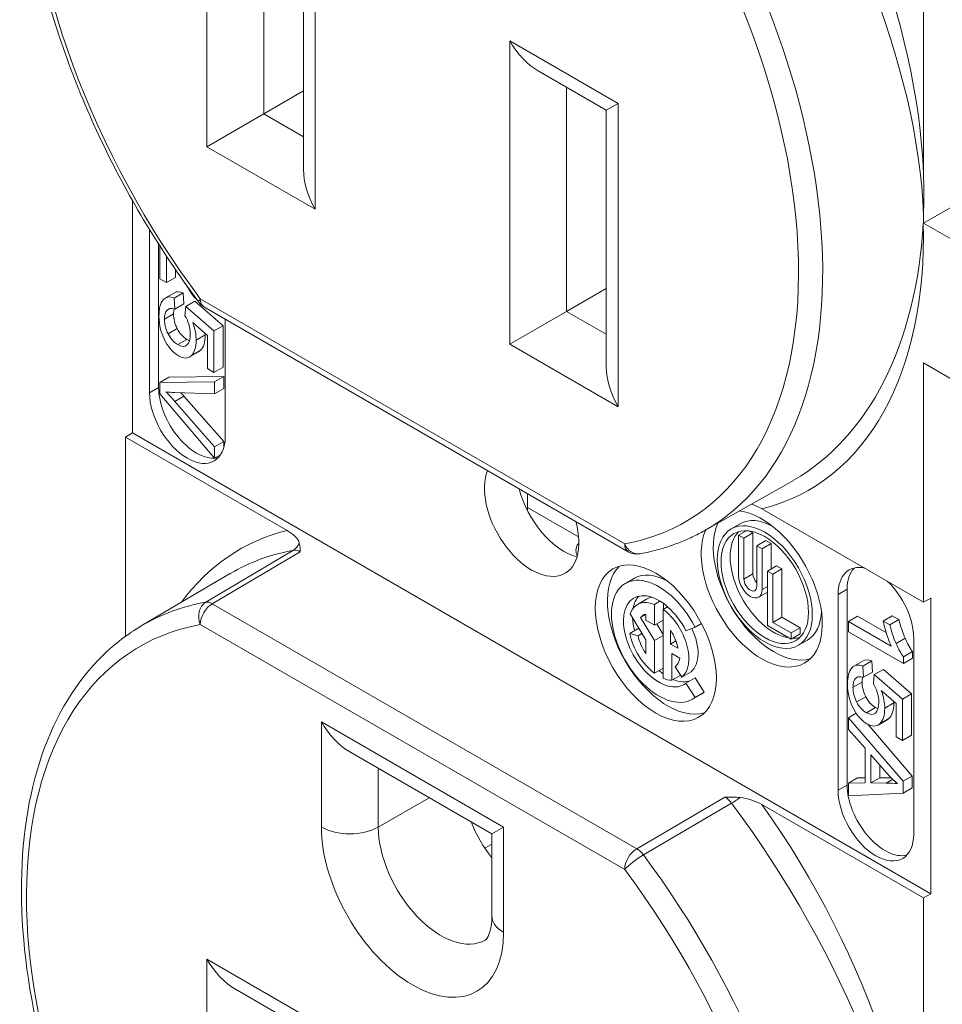
# Model space of a CAD drawing. Units: inches. Extents: x 0.4 to 22.2, y 0.4 to 14.2.
# Drawn here: x 18.9 to 19.6, y 7.1 to 7.9 of the extents above; entities that cross this region are included whole.
import ezdxf

# ---------------------------------------------------------------- set-up
doc = ezdxf.new("R2010")
doc.units = ezdxf.units.IN
doc.header["$LTSCALE"] = 1.333333
doc.header["$MEASUREMENT"] = 0
doc.layers.add('Visible (ANSI)', color=7, linetype='Continuous', lineweight=18)
doc.layers.add('Visible Narrow (ANSI)', color=7, linetype='Continuous', lineweight=18)

msp = doc.modelspace()

# ---------------------------------------------------------------- linework, layer by layer
at = {"layer": 'Visible (ANSI)'}
for p, q in [((19.61007, 8.03473), (19.61007, 7.78829)), ((19.12738, 7.79223), (19.12738, 7.95691)), ((19.36309, 7.83852), (19.31004, 7.86915)), ((19.09649, 7.83565), (19.12738, 7.85349)), ((19.37226, 7.84382), (19.36309, 7.83852)), ((19.05218, 7.81007), (19.09649, 7.83565)), ((19.36309, 7.63846), (19.36309, 7.83852)), ((19.72122, 7.81475), (19.61, 7.75053)), ((18.99428, 7.76802), (18.99428, 7.58733)), ((19.61009, 7.75056), (19.63364, 7.73696)), ((19.00751, 7.61853), (19.00751, 7.74555)), ((19.01458, 7.62261), (19.01458, 7.73423)), ((19.01556, 7.70719), (19.01556, 7.7327)), ((19.0206, 7.72494), (19.0206, 7.70428)), ((19.02767, 7.7144), (19.02767, 7.70836)), ((19.0206, 7.70428), (19.01556, 7.70719)), ((19.0206, 7.70428), (19.02767, 7.70836)), ((19.01989, 7.6923), (19.02696, 7.69638)), ((19.02673, 7.69221), (19.0338, 7.6963)), ((19.0338, 7.6963), (19.03427, 7.68767)), ((19.33219, 7.68188), (19.36309, 7.69971)), ((19.02673, 7.69221), (19.0272, 7.68358)), ((19.03572, 7.68562), (19.04279, 7.6897)), ((19.04279, 7.6897), (19.0647, 7.67074)), ((19.0272, 7.68358), (19.03427, 7.68767)), ((19.03508, 7.67849), (19.03572, 7.68562)), ((19.03572, 7.68562), (19.05763, 7.66666)), ((19.04981, 7.68549), (19.38016, 7.49476)), ((19.28788, 7.6563), (19.33219, 7.68188)), ((19.05262, 7.6632), (19.04116, 7.6733)), ((19.06644, 7.67589), (19.06644, 7.58451)), ((19.05763, 7.66666), (19.0647, 7.67074)), ((19.05763, 7.66666), (19.05763, 7.63439)), ((19.0647, 7.67074), (19.0647, 7.63848)), ((19.05262, 7.63728), (19.05262, 7.6632)), ((19.03866, 7.6464), (19.04573, 7.65049)), ((19.05763, 7.63439), (19.05262, 7.63728)), ((19.05763, 7.63439), (19.0647, 7.63848)), ((19.61007, 7.64171), (19.61007, 7.45556)), ((19.61007, 7.64171), (19.63364, 7.6281)), ((19.01556, 7.62646), (19.02263, 7.63055)), ((19.01556, 7.62646), (19.05821, 7.62698)), ((19.02263, 7.63055), (19.06528, 7.63107)), ((19.05821, 7.62698), (19.06528, 7.63107)), ((19.05821, 7.62698), (19.05821, 7.61769)), ((19.06528, 7.63107), (19.06528, 7.62177)), ((19.01556, 7.61766), (19.01556, 7.62646)), ((19.05821, 7.61769), (19.06528, 7.62177)), ((19.05821, 7.56762), (19.01556, 7.61766)), ((19.05821, 7.61769), (19.02723, 7.61871)), ((19.02723, 7.61181), (19.05821, 7.5764)), ((19.0343, 7.6159), (19.06528, 7.58048)), ((18.99428, 7.58733), (18.98879, 7.58405)), ((19.1146, 7.51141), (18.98879, 7.58405)), ((18.98879, 7.42894), (18.98879, 7.58405)), ((18.99428, 7.58733), (19.61566, 7.22858)), ((19.05821, 7.5764), (19.06528, 7.58048)), ((19.05821, 7.5764), (19.05821, 7.56762)), ((19.06528, 7.58048), (19.06528, 7.57574)), ((19.05821, 7.56762), (19.06284, 7.57029)), ((19.43938, 7.51114), (19.50884, 7.55026)), ((19.30179, 7.54001), (19.30179, 7.52933)), ((19.48426, 7.5282), (19.61007, 7.45556)), ((19.46031, 7.5125), (19.46738, 7.51659)), ((19.46605, 7.50767), (19.47202, 7.51112)), ((19.46605, 7.4759), (19.46605, 7.50767)), ((19.46605, 7.50767), (19.47019, 7.50528)), ((19.47019, 7.50528), (19.47726, 7.50936)), ((19.47019, 7.50528), (19.47019, 7.47351)), ((19.47464, 7.51087), (19.47726, 7.50936)), ((19.47726, 7.50936), (19.47726, 7.47759)), ((19.48025, 7.49947), (19.48732, 7.50356)), ((19.48025, 7.4677), (19.48025, 7.49947)), ((19.48025, 7.49947), (19.48439, 7.49708)), ((19.48439, 7.49708), (19.49146, 7.50116)), ((19.48439, 7.49708), (19.48439, 7.46531)), ((19.48732, 7.50356), (19.49146, 7.50116)), ((19.49146, 7.50116), (19.49146, 7.48139)), ((19.48853, 7.4797), (19.4956, 7.48378)), ((19.49267, 7.47731), (19.49975, 7.48139)), ((19.4956, 7.48378), (19.49975, 7.48139)), ((19.49975, 7.48139), (19.49975, 7.44381)), ((19.00105, 7.43699), (19.06971, 7.47762)), ((19.37792, 7.47013), (19.38499, 7.47421)), ((19.48853, 7.43733), (19.48853, 7.4797)), ((19.48853, 7.4797), (19.49267, 7.47731)), ((19.49267, 7.47731), (19.49267, 7.43973)), ((19.55057, 7.31316), (19.55057, 7.46558)), ((19.4817, 7.45937), (19.48853, 7.46331)), ((19.5435, 7.30908), (19.5435, 7.46149)), ((19.61566, 7.45868), (19.61007, 7.45556)), ((19.61566, 7.22858), (19.61566, 7.45868)), ((19.38736, 7.45378), (19.39443, 7.45786)), ((19.40059, 7.4538), (19.40487, 7.45628)), ((19.40059, 7.4538), (19.40059, 7.43758)), ((19.40734, 7.44991), (19.41078, 7.45189)), ((19.40766, 7.4544), (19.40766, 7.45009)), ((19.39383, 7.42619), (19.38165, 7.44635)), ((19.3898, 7.44347), (19.39383, 7.4458)), ((19.3898, 7.44347), (19.40059, 7.42563)), ((19.39383, 7.44149), (19.39383, 7.44624)), ((19.40734, 7.39624), (19.40734, 7.44991)), ((19.49267, 7.43973), (19.49975, 7.44381)), ((19.49975, 7.44381), (19.51395, 7.43561)), ((19.55155, 7.44048), (19.55862, 7.44456)), ((19.55862, 7.44456), (19.58108, 7.43159)), ((19.57861, 7.4408), (19.58568, 7.44488)), ((19.58568, 7.44488), (19.59074, 7.44196)), ((19.38128, 7.4311), (19.38835, 7.43518)), ((19.38835, 7.43518), (19.38841, 7.43517)), ((19.40059, 7.43758), (19.39383, 7.44149)), ((19.40059, 7.43758), (19.40734, 7.44148)), ((19.4023, 7.43857), (19.40734, 7.43024)), ((19.42506, 7.43328), (19.43218, 7.43607)), ((19.43218, 7.43607), (19.43713, 7.43893)), ((19.50688, 7.42674), (19.48853, 7.43733)), ((19.49267, 7.43973), (19.50688, 7.43153)), ((19.50688, 7.43153), (19.51395, 7.43561)), ((19.51395, 7.43561), (19.51395, 7.43083)), ((19.55155, 7.44048), (19.58492, 7.42121)), ((19.55155, 7.43251), (19.55155, 7.44048)), ((19.57861, 7.4408), (19.58367, 7.43788)), ((19.58367, 7.43788), (19.59074, 7.44196)), ((19.38128, 7.4311), (19.38781, 7.42935)), ((19.38781, 7.42935), (19.39086, 7.43111)), ((19.40059, 7.42563), (19.40734, 7.42953)), ((19.41307, 7.43359), (19.41307, 7.42292)), ((19.50688, 7.43153), (19.50688, 7.42674)), ((19.50688, 7.42674), (19.51395, 7.43083)), ((19.59438, 7.40779), (19.55155, 7.43251)), ((19.60243, 7.42747), (19.60243, 7.27506)), ((19.39383, 7.41551), (19.39383, 7.42619)), ((19.40059, 7.42563), (19.40059, 7.40014)), ((19.41307, 7.42292), (19.4173, 7.42536)), ((19.41307, 7.42292), (19.41875, 7.41964)), ((19.51261, 7.42191), (19.51968, 7.42599)), ((19.42041, 7.41202), (19.41409, 7.41567)), ((19.41409, 7.41567), (19.41409, 7.39471)), ((19.59438, 7.41293), (19.60145, 7.41701)), ((19.59438, 7.41293), (19.59438, 7.40779)), ((19.60145, 7.41701), (19.60145, 7.41187)), ((19.42195, 7.39721), (19.41678, 7.40521)), ((19.55588, 7.40575), (19.56295, 7.40984)), ((19.56272, 7.40567), (19.56979, 7.40975)), ((19.56272, 7.40567), (19.56319, 7.39704)), ((19.56979, 7.40975), (19.57026, 7.40112)), ((19.59438, 7.40779), (19.60145, 7.41187)), ((19.40059, 7.40014), (19.40734, 7.40404)), ((19.41409, 7.39471), (19.42099, 7.3987)), ((19.42195, 7.39721), (19.42902, 7.40129)), ((19.56319, 7.39704), (19.57026, 7.40112)), ((19.57107, 7.39194), (19.5717, 7.39907)), ((19.5717, 7.39907), (19.57877, 7.40315)), ((19.5717, 7.39907), (19.59361, 7.38011)), ((19.57877, 7.40315), (19.60068, 7.3842)), ((19.42506, 7.39241), (19.43213, 7.39649)), ((19.43218, 7.3814), (19.42506, 7.39241)), ((19.43925, 7.38548), (19.43213, 7.39649)), ((19.43001, 7.37992), (19.43708, 7.384)), ((19.43218, 7.3814), (19.43925, 7.38548)), ((19.58861, 7.37665), (19.57715, 7.38675)), ((19.59361, 7.38011), (19.60068, 7.3842)), ((19.60068, 7.3842), (19.60068, 7.35193)), ((19.58861, 7.35074), (19.58861, 7.37665)), ((19.59361, 7.38011), (19.59361, 7.34785)), ((19.55155, 7.36558), (19.55758, 7.36906)), ((19.55155, 7.35648), (19.55155, 7.36558)), ((19.55155, 7.36558), (19.5942, 7.31606)), ((19.56657, 7.36043), (19.60127, 7.32014)), ((19.57465, 7.35986), (19.58172, 7.36394)), ((19.56447, 7.34188), (19.55155, 7.35648)), ((19.59361, 7.34785), (19.58861, 7.35074)), ((19.59361, 7.34785), (19.60068, 7.35193)), ((19.16343, 7.33897), (19.27399, 7.27514)), ((19.56447, 7.31475), (19.56447, 7.34188)), ((19.56907, 7.33675), (19.56907, 7.31477)), ((19.58157, 7.32241), (19.56907, 7.33675)), ((19.57614, 7.32864), (19.57614, 7.31885)), ((19.5942, 7.31606), (19.60127, 7.32014)), ((19.60127, 7.32014), (19.60127, 7.31087)), ((19.55155, 7.31465), (19.55862, 7.31873)), ((19.55155, 7.31465), (19.56447, 7.31475)), ((19.55155, 7.30486), (19.55155, 7.31465)), ((19.55862, 7.31873), (19.56447, 7.31878)), ((19.56907, 7.31477), (19.57614, 7.31885)), ((19.56907, 7.31477), (19.58087, 7.3147)), ((19.57614, 7.31885), (19.5849, 7.3188)), ((19.5942, 7.31606), (19.5942, 7.30679)), ((19.5942, 7.30679), (19.55155, 7.30486)), ((19.5942, 7.30679), (19.60127, 7.31087)), ((19.61007, 7.22535), (19.48426, 7.29799)), ((19.27399, 7.27514), (19.28317, 7.28043)), ((19.27399, 7.27514), (19.27399, 7.2113)), ((19.26852, 7.26408), (19.27399, 7.26724)), ((19.61007, 7.22535), (19.61566, 7.22858)), ((19.61007, 7.22535), (19.61007, 6.95511)), ((19.07434, 7.15417), (19.12738, 7.12354))]:
    msp.add_line(p, q, dxfattribs=at)
for centre, start, end in [((19.05648, 7.69703), 216.7944, 240), ((19.38682, 7.50631), 240, 280.33153)]:
    msp.add_arc(centre, 0.01333, start, end, dxfattribs=at)
for centre, major_axis, ratio, start_param, end_param in [((19.31004, 7.90533), (0.02216, -0.03838), 0.57735, 4.712389, 5.497787), ((19.15872, 7.77414), (0.02216, -0.03838), 0.57735, 3.926991, 4.712389), ((19.59965, 6.76962), (0.57987, -0.92261), 0.082256, 3.165976, 3.271726), ((21.74073, 8.5087), (2.7241, 0.84265), 0.117513, 3.105258, 3.166946), ((19.23134, 7.6838), (-0.21218, -0.00904), 0.331338, 6.269063, 6.43298), ((19.23841, 7.68789), (-0.21218, -0.00904), 0.331338, 6.269063, 6.43298), ((19.13148, 7.81941), (-0.09507, -0.15919), 0.302936, 6.094507, 6.287656), ((19.12441, 7.81533), (-0.09507, -0.15919), 0.302936, 6.094507, 6.287656), ((18.32587, 9.98393), (0.71857, -2.33401), 0.050105, 0.011464, 0.024054), ((18.3188, 9.97985), (0.71857, -2.33401), 0.050105, 6.229295, 6.307239), ((19.39442, 7.62037), (0.02216, -0.03838), 0.57735, 3.926991, 4.712389), ((19.04405, 7.6056), (0.02083, -0.03608), 0.57735, 3.926991, 6.112654), ((19.03698, 7.60152), (0.02083, -0.03608), 0.57735, 3.926991, 7.068583), ((19.30497, 7.523), (0.026, -0.04503), 0.57735, 3.561655, 7.433919), ((19.33007, 7.53749), (-0.026, 0.04503), 0.57735, 1.116864, 2.637816), ((19.3395, 7.5511), (0.02667, 0.04619), 0.57735, 2.356194, 2.421414), ((19.4841, 7.46585), (0.03333, -0.05774), 0.57735, 3.535038, 9.018991), ((19.49353, 7.47129), (-0.02615, 0.0453), 0.57735, 5.527138, 6.283185), ((19.49353, 7.47129), (0.03333, -0.05774), 0.57735, 3.5395, 6.141288), ((19.49353, 7.47129), (-0.02406, 0.04167), 0.57735, 0.147483, 2.710971), ((19.41104, 7.42911), (-0.03333, 0.05774), 0.57735, 0.141897, 2.999696), ((19.57296, 7.44448), (-0.02083, 0.03608), 0.57735, 5.797702, 7.068583), ((19.58003, 7.44856), (-0.02083, 0.03608), 0.57735, 0.170531, 0.785398), ((19.40396, 7.42502), (-0.02604, 0.04511), 0.57735, 4.625123, 9.512044), ((19.41104, 7.42911), (-0.02604, 0.04511), 0.57735, 5.506845, 6.283185), ((19.47522, 7.4706), (0.00649, -0.01123), 0.57735, 3.926991, 7.068583), ((19.47522, 7.4706), (0.00356, -0.00616), 0.57735, 3.926991, 7.068583), ((19.48229, 7.47469), (0.00356, -0.00616), 0.57735, 3.926991, 5.07991), ((19.57296, 7.44448), (0.02083, -0.03608), 0.57735, 0.785398, 2.056279), ((19.40396, 7.42502), (0.01947, -0.03373), 0.57735, 1.48353, 6.370452), ((19.41104, 7.42911), (-0.01947, 0.03373), 0.57735, 0.182588, 0.590981), ((19.41104, 7.42911), (-0.0166, 0.02876), 0.57735, 6.05365, 6.283185), ((19.40396, 7.42502), (-0.0166, 0.02876), 0.57735, 5.642029, 6.752093), ((19.41104, 7.42911), (-0.01947, 0.03373), 0.57735, 0.840901, 1.130309), ((19.40396, 7.42502), (-0.01183, 0.02048), 0.57735, 6.148633, 6.507697), ((19.40396, 7.42502), (0.0166, -0.02876), 0.57735, 0.087266, 2.211953), ((19.49353, 7.47129), (0.02615, -0.0453), 0.57735, 0, 0.756048), ((19.41104, 7.42911), (0.0166, -0.02876), 0.57735, 0.087266, 1.446406), ((19.59493, 7.41523), (0.01596, -0.03683), 0.179866, 3.870208, 4.197824), ((19.40396, 7.42502), (-0.0166, 0.02876), 0.57735, 1.047198, 2.211953), ((19.40396, 7.42502), (0.01183, -0.02048), 0.57735, 4.18879, 4.846941), ((19.40396, 7.42502), (-0.01063, 0.01842), 0.57735, 4.109622, 4.847446), ((19.49353, 7.47129), (0.02406, -0.04167), 0.57735, 5.936153, 6.135702), ((19.43116, 11.54179), (0.17724, -4.12938), 0.033578, 6.19658, 6.234536), ((19.42409, 11.53771), (0.17724, -4.12938), 0.033578, 6.19658, 6.234536), ((19.40396, 7.42502), (0.01183, -0.02048), 0.57735, 0.087266, 0.602767), ((19.41104, 7.42911), (-0.01947, 0.03373), 0.57735, 2.106046, 2.221579), ((20.13564, 6.48307), (0.57987, -0.92261), 0.082256, 3.165976, 3.271726), ((19.40396, 7.42502), (0.0166, -0.02876), 0.57735, 5.642029, 5.943637), ((19.41104, 7.42911), (0.01947, -0.03373), 0.57735, 5.646503, 6.195919), ((22.27672, 8.22216), (2.7241, 0.84265), 0.117513, 3.105258, 3.166946), ((19.76732, 7.39726), (-0.21218, -0.00904), 0.331338, 6.269063, 6.43298), ((19.7744, 7.40134), (-0.21218, -0.00904), 0.331338, 6.269063, 6.43298), ((19.41104, 7.42911), (0.02604, -0.04511), 0.57735, 0, 0.087266), ((19.66746, 7.53287), (-0.09507, -0.15919), 0.302936, 6.094507, 6.287656), ((19.66039, 7.52878), (-0.09507, -0.15919), 0.302936, 6.094507, 6.287656), ((19.16343, 7.37515), (0.02216, -0.03838), 0.57735, 4.712389, 5.497787), ((18.85478, 9.6933), (0.71857, -2.33401), 0.050105, 6.229295, 6.307239), ((18.86186, 9.69739), (0.71857, -2.33401), 0.050105, 0.011464, 0.024054), ((19.58003, 7.29615), (0.02083, -0.03608), 0.57735, 3.926991, 6.112654), ((19.4637, 7.28148), (0.13241, 0.0298), 0.111082, 0.288128, 0.460124), ((19.57296, 7.29207), (0.02083, -0.03608), 0.57735, 3.926991, 7.068583), ((19.29943, 7.28982), (0.0345, -0.05976), 0.57735, 4.475517, 4.949261), ((19.07434, 7.19035), (-0.02216, 0.03838), 0.57735, 1.570796, 2.356194)]:
    msp.add_ellipse(centre, major_axis=major_axis, ratio=ratio, start_param=start_param, end_param=end_param, dxfattribs=at)
for centre, major_axis in [((19.48646, 7.46721), (-0.02615, 0.0453)), ((19.48646, 7.46721), (-0.02406, 0.04167)), ((19.40161, 7.42366), (-0.03333, 0.05774))]:
    msp.add_ellipse(centre, major_axis=major_axis, ratio=0.57735, dxfattribs=at)
for points, knots in [([(19.00105, 8.27037), (18.97779, 8.25661), (18.9582, 8.23669), (18.9278, 8.18636), (18.91729, 8.1556), (18.90644, 8.08591), (18.90643, 8.04673), (18.91711, 7.96446), (18.92783, 7.92138), (18.95879, 7.83578), (18.979, 7.79327), (19.01617, 7.73094), (19.03053, 7.70947), (19.0458, 7.68905)], [3.933162, 3.933162, 3.933162, 3.933162, 4.235097, 4.235097, 4.548876, 4.548876, 4.872995, 4.872995, 5.198019, 5.198019, 5.52218, 5.52218, 5.701293, 5.701293, 5.701293, 5.701293]), ([(19.4761, 7.53182), (19.47623, 7.53177), (19.47636, 7.53173), (19.47931, 7.53073), (19.48195, 7.52953), (19.48426, 7.5282)], [0.03224063, 0.03224063, 0.03224063, 0.03224063, 0.0336711, 0.0336711, 0.06390969, 0.06390969, 0.06390969, 0.06390969]), ([(19.12412, 7.50157), (19.12367, 7.50326), (19.12246, 7.50511), (19.11898, 7.50855), (19.11691, 7.51008), (19.1146, 7.51141)], [0, 0, 0, 0, 0.03369306, 0.03369306, 0.06390798, 0.06390798, 0.06390798, 0.06390798]), ([(19.38921, 7.49319), (19.39279, 7.49384), (19.39633, 7.49461), (19.40332, 7.49635), (19.40677, 7.49733), (19.41357, 7.49951), (19.41693, 7.50071), (19.42353, 7.50332), (19.42678, 7.50474), (19.43317, 7.50778), (19.43631, 7.50941), (19.43938, 7.51114)], [0.581892, 0.581892, 0.581892, 0.581892, 0.621359, 0.621359, 0.6608261, 0.6608261, 0.7002932, 0.7002932, 0.7397602, 0.7397602, 0.7792273, 0.7792273, 0.7792273, 0.7792273]), ([(19.12412, 7.50157), (19.12442, 7.50043), (19.12457, 7.49928), (19.12473, 7.49699), (19.12473, 7.49584), (19.12473, 7.49469), (19.12473, 7.49469), (19.12473, 7.49468)], [0.00000032, 0.00000032, 0.00000032, 0.00000032, 0.0226108, 0.0226108, 0.04502944, 0.04502944, 0.04516645, 0.04516645, 0.04516645, 0.04516645]), ([(19.3405, 7.49155), (19.33982, 7.49293), (19.33945, 7.49439), (19.33939, 7.49756), (19.34006, 7.49964), (19.34145, 7.50112), (19.34159, 7.50125), (19.34174, 7.50139)], [-0.5680463, -0.5680463, -0.5680463, -0.5680463, -0.5358489, -0.5358489, -0.49387064, -0.49387064, -0.48949429, -0.48949429, -0.48949429, -0.48949429]), ([(19.04286, 6.85964), (19.01545, 6.89681), (18.99109, 6.93737), (18.95091, 7.02116), (18.93509, 7.0644), (18.91361, 7.14936), (18.90796, 7.19107), (18.90762, 7.2689), (18.91296, 7.30501), (18.93447, 7.36751), (18.95056, 7.39405), (18.98049, 7.4231), (18.99039, 7.43069), (19.00105, 7.43699)], [0.593435, 0.593435, 0.593435, 0.593435, 0.917402, 0.917402, 1.241296, 1.241296, 1.565854, 1.565854, 1.891013, 1.891013, 2.211672, 2.211672, 2.350024, 2.350024, 2.350024, 2.350024]), ([(19.46727, 7.30344), (19.46532, 7.30361), (19.46334, 7.30369), (19.45896, 7.30377), (19.45652, 7.30375), (19.45546, 7.30374), (19.45545, 7.30374), (19.45544, 7.30374)], [-0.02187247, -0.02187247, -0.02187247, -0.02187247, -0.01198705, -0.01198705, 0, 0, 0.00013729, 0.00013729, 0.00013729, 0.00013729]), ([(19.48426, 7.29799), (19.48194, 7.29933), (19.47929, 7.30052), (19.47334, 7.30251), (19.47017, 7.3032), (19.46727, 7.30344)], [0, 0, 0, 0, 0.03747649, 0.03747649, 0.07891304, 0.07891304, 0.07891304, 0.07891304]), ([(19.27399, 7.2113), (19.27399, 7.20844), (19.27379, 7.20585), (19.27313, 7.20137), (19.27266, 7.19948), (19.27164, 7.19646), (19.2711, 7.19534), (19.27016, 7.19375), (19.26977, 7.19328), (19.26921, 7.19272), (19.26904, 7.19261), (19.26888, 7.19251)], [4.712389, 4.712389, 4.712389, 4.712389, 4.8694686, 4.8694686, 5.0265482, 5.0265482, 5.1836279, 5.1836279, 5.3407075, 5.3407075, 5.4977871, 5.4977871, 5.4977871, 5.4977871])]:
    msp.add_open_spline(points, degree=3, knots=knots, dxfattribs=at)
for points in [[(19.02696, 7.69638), (19.02884, 7.69747), (19.03112, 7.69744), (19.0338, 7.6963)], [(19.04152, 7.69389), (19.03995, 7.6958), (19.0383, 7.6984), (19.03659, 7.70165)], [(19.0181, 7.69079), (19.02026, 7.69328), (19.02314, 7.69374), (19.02673, 7.69221)], [(19.04441, 7.69091), (19.04344, 7.69173), (19.04247, 7.69272), (19.04152, 7.69389)], [(19.02115, 7.68275), (19.0198, 7.68128), (19.01914, 7.67894), (19.01914, 7.67575)], [(19.0272, 7.68358), (19.02452, 7.68449), (19.0225, 7.68422), (19.02115, 7.68275)], [(19.02665, 7.68376), (19.02636, 7.68264), (19.02621, 7.68133), (19.02621, 7.67984)], [(19.03806, 7.6719), (19.03729, 7.67442), (19.0363, 7.6766), (19.03508, 7.67849)], [(19.04116, 7.6733), (19.04295, 7.66836), (19.04384, 7.66376), (19.04384, 7.65949)], [(19.03921, 7.66429), (19.03921, 7.66686), (19.03884, 7.6694), (19.03806, 7.6719)], [(19.03003, 7.64729), (19.02616, 7.64952), (19.02283, 7.65315), (19.02002, 7.65821)], [(19.03663, 7.65577), (19.03835, 7.65732), (19.03921, 7.66016), (19.03921, 7.66429)], [(19.03663, 7.6601), (19.03732, 7.6597), (19.03797, 7.65939), (19.0386, 7.65916)], [(19.04384, 7.65949), (19.04384, 7.65382), (19.04254, 7.6498), (19.03998, 7.64738)], [(19.05091, 7.66357), (19.05091, 7.65791), (19.04961, 7.65389), (19.04705, 7.65146)], [(19.05089, 7.66472), (19.05091, 7.66433), (19.05091, 7.66395), (19.05091, 7.66357)], [(19.02956, 7.65602), (19.03255, 7.65429), (19.0349, 7.65419), (19.03663, 7.65577)], [(19.02723, 7.61871), (19.02475, 7.61879), (19.02242, 7.61899), (19.02024, 7.61933)], [(19.02024, 7.61933), (19.02257, 7.617), (19.02491, 7.61447), (19.02723, 7.61181)], [(19.03193, 7.61856), (19.03272, 7.61768), (19.03351, 7.6168), (19.0343, 7.6159)], [(19.07052, 7.47787), (19.07028, 7.47773), (19.07005, 7.47759), (19.06981, 7.47745)], [(19.58367, 7.43788), (19.58505, 7.43263), (19.58671, 7.42777), (19.58867, 7.42329)], [(19.59074, 7.44196), (19.59212, 7.43671), (19.59378, 7.43185), (19.59574, 7.42738)], [(19.58492, 7.42121), (19.58372, 7.42383), (19.58251, 7.42705), (19.58131, 7.43086)], [(19.55408, 7.40425), (19.55625, 7.40673), (19.55912, 7.4072), (19.56272, 7.40567)], [(19.56295, 7.40984), (19.56483, 7.41092), (19.56711, 7.41089), (19.56979, 7.40975)], [(19.56319, 7.39704), (19.5605, 7.39794), (19.55849, 7.39767), (19.55714, 7.3962)], [(19.56264, 7.39721), (19.56234, 7.39609), (19.5622, 7.39478), (19.5622, 7.39329)], [(19.55714, 7.3962), (19.55579, 7.39473), (19.55513, 7.3924), (19.55513, 7.38921)], [(19.57404, 7.38536), (19.57328, 7.38787), (19.57229, 7.39005), (19.57107, 7.39194)], [(19.5752, 7.37774), (19.5752, 7.38031), (19.57482, 7.38285), (19.57404, 7.38536)], [(19.57715, 7.38675), (19.57894, 7.38181), (19.57983, 7.37722), (19.57983, 7.37294)], [(19.57261, 7.36922), (19.57434, 7.37077), (19.5752, 7.37361), (19.5752, 7.37774)], [(19.5869, 7.37702), (19.5869, 7.37136), (19.5856, 7.36734), (19.58303, 7.36492)], [(19.58688, 7.37817), (19.58689, 7.37779), (19.5869, 7.3774), (19.5869, 7.37702)], [(19.56602, 7.36074), (19.56215, 7.36297), (19.55881, 7.3666), (19.556, 7.37166)], [(19.56554, 7.36947), (19.56853, 7.36774), (19.57089, 7.36764), (19.57261, 7.36922)], [(19.57261, 7.37355), (19.5733, 7.37315), (19.57396, 7.37284), (19.57458, 7.37262)], [(19.57983, 7.37294), (19.57983, 7.36728), (19.57853, 7.36326), (19.57596, 7.36083)], [(19.58971, 7.31422), (19.58698, 7.31662), (19.58427, 7.31935), (19.58157, 7.32241)]]:
    msp.add_open_spline(points, degree=3, dxfattribs=at)
at = {"layer": 'Visible Narrow (ANSI)'}
for p, q in [((19.05218, 7.81007), (19.05218, 8.01093)), ((19.09649, 7.97475), (19.09649, 7.83565)), ((19.13656, 7.96221), (19.13656, 7.76135)), ((19.28788, 7.6563), (19.28788, 7.89253)), ((19.28788, 7.89253), (19.37226, 7.84382)), ((19.33219, 7.85635), (19.33219, 7.68188)), ((19.37226, 7.84382), (19.37226, 7.60758)), ((19.09649, 7.83565), (19.12738, 7.81782)), ((19.13656, 7.76135), (19.05218, 7.81007)), ((19.04705, 7.69159), (19.37739, 7.50087)), ((19.02115, 7.68275), (19.02331, 7.68399)), ((19.33219, 7.68188), (19.36309, 7.66404)), ((19.01914, 7.67575), (19.02621, 7.67984)), ((19.02198, 7.66437), (19.02905, 7.66845)), ((19.02956, 7.65602), (19.03663, 7.6601)), ((19.04384, 7.65949), (19.05091, 7.66357)), ((19.03998, 7.64738), (19.04705, 7.65146)), ((19.37226, 7.60758), (19.28788, 7.6563)), ((19.00751, 7.61853), (19.01458, 7.62261)), ((19.02723, 7.61181), (19.0343, 7.6159)), ((19.30179, 7.52933), (19.34153, 7.50638)), ((19.05121, 7.45552), (19.11956, 7.49588)), ((19.12473, 7.49468), (19.05639, 7.45432)), ((19.47019, 7.47351), (19.47726, 7.47759)), ((19.48439, 7.46531), (19.48853, 7.4677)), ((19.5435, 7.46149), (19.55057, 7.46558)), ((19.05639, 7.45432), (19.38674, 7.2636)), ((19.37739, 7.24732), (19.04705, 7.43804)), ((19.58867, 7.42329), (19.59574, 7.42738)), ((19.55714, 7.3962), (19.55929, 7.39745)), ((19.55513, 7.38921), (19.5622, 7.39329)), ((19.55797, 7.37782), (19.56504, 7.38191)), ((19.57983, 7.37294), (19.5869, 7.37702)), ((19.56554, 7.36947), (19.57261, 7.37355)), ((19.14127, 7.28043), (19.14127, 7.36236)), ((19.14127, 7.36236), (19.28317, 7.28043)), ((19.57596, 7.36083), (19.58303, 7.36492)), ((19.18559, 7.32618), (19.18559, 7.28043)), ((19.5435, 7.30908), (19.55057, 7.31316)), ((19.58087, 7.3147), (19.58602, 7.31768)), ((19.18559, 7.28043), (19.2252, 7.30331)), ((19.38674, 7.2636), (19.45544, 7.30374)), ((19.46061, 7.29897), (19.39192, 7.25881)), ((19.28317, 7.28043), (19.28317, 7.19851)), ((19.05218, 6.9767), (19.05218, 7.17756)), ((19.05218, 7.17756), (19.13656, 7.12884))]:
    msp.add_line(p, q, dxfattribs=at)
for centre, major_axis, ratio, start_param, end_param in [((19.21222, 7.88614), (-0.21251, 0.36807), 0.57735, 6.091222, 8.057488), ((19.22157, 7.89153), (0.21917, -0.37962), 0.57735, 6.277014, 8.045945), ((19.21222, 7.88614), (0.21251, -0.36807), 0.57735, 6.079679, 8.045945), ((19.30214, 7.93806), (0.21679, -0.38211), 0.572289, 0.771456, 0.789725), ((19.05648, 7.69703), (-0.01068, -0.00799), 0.165018, 5.657842, 6.283185), ((19.05648, 7.69703), (-0.00667, -0.01155), 0.57735, 5.497787, 6.283185), ((19.1143, 7.50792), (0.00238, -0.01312), 0.799549, 0.287884, 0.927261), ((19.38682, 7.50631), (-0.00667, -0.01155), 0.57735, 5.497787, 6.283185), ((19.38682, 7.50631), (0.00239, -0.01312), 0.799647, 4.990785, 6.283185), ((19.12465, 7.48374), (-0.00655, 0.01161), 0.580857, 5.503454, 6.084821), ((19.22157, 7.05816), (-0.21917, 0.37962), 0.57735, 6.079679, 6.289356), ((19.05648, 7.44348), (-0.00239, 0.01312), 0.799647, 0.287123, 1.849193), ((19.05648, 7.44348), (-0.00667, -0.01155), 0.57735, 3.935717, 5.497787), ((19.05648, 7.44348), (-0.00678, 0.01148), 0.573797, 5.492163, 6.074032), ((19.21222, 7.05277), (-0.21251, 0.36807), 0.57735, 6.079679, 8.045945), ((19.45535, 7.29281), (-0.0066, 0.01158), 0.583871, 4.919548, 5.500914), ((19.46571, 7.30503), (0.01067, 0.00799), 0.165493, 4.095714, 4.735094), ((19.21222, 7.23947), (0.05017, -0.08689), 0.57735, 3.926991, 7.068583), ((19.16343, 7.29323), (0.03133, 0), 0.57735, 3.926991, 5.497787), ((19.23438, 7.25227), (0.0345, -0.05976), 0.57735, 3.926991, 6.283185), ((19.38682, 7.25276), (-0.00667, -0.01155), 0.57735, 3.935717, 5.497787), ((19.38682, 7.25276), (0.01068, 0.00799), 0.165018, 0.95418, 2.51625), ((19.38682, 7.25276), (0.00673, -0.01151), 0.570779, 1.771292, 2.353161), ((19.22157, 7.05816), (0.21917, -0.37962), 0.57735, 6.277014, 8.057488), ((19.21222, 7.05277), (0.21251, -0.36807), 0.57735, 6.091222, 8.057488), ((19.30532, 7.2113), (-0.03133, 0), 0.57735, 0, 0.785398)]:
    msp.add_ellipse(centre, major_axis=major_axis, ratio=ratio, start_param=start_param, end_param=end_param, dxfattribs=at)
for points in [[(19.61007, 7.75714), (19.60539, 7.87275), (19.54868, 8.01335), (19.46376, 8.12843)], [(19.48666, 8.12775), (19.5693, 8.0106), (19.61455, 7.86883), (19.61007, 7.75714)], [(19.60978, 7.75047), (19.61286, 7.63563), (19.56677, 7.54853), (19.48426, 7.5282)], [(19.50875, 7.55042), (19.56688, 7.58358), (19.60451, 7.65571), (19.60978, 7.75047)], [(19.03243, 7.45556), (19.05316, 7.48358), (19.08083, 7.50309), (19.1146, 7.51141)], [(19.11956, 7.49588), (19.10153, 7.49261), (19.08513, 7.48652), (19.07052, 7.47787)], [(19.61007, 6.92377), (19.6053, 7.04077), (19.54722, 7.18325), (19.46061, 7.29897)], [(19.48426, 7.29799), (19.56837, 7.18014), (19.61463, 7.03662), (19.61007, 6.92377)]]:
    msp.add_open_spline(points, degree=3, dxfattribs=at)

doc.saveas('drawing.dxf')
